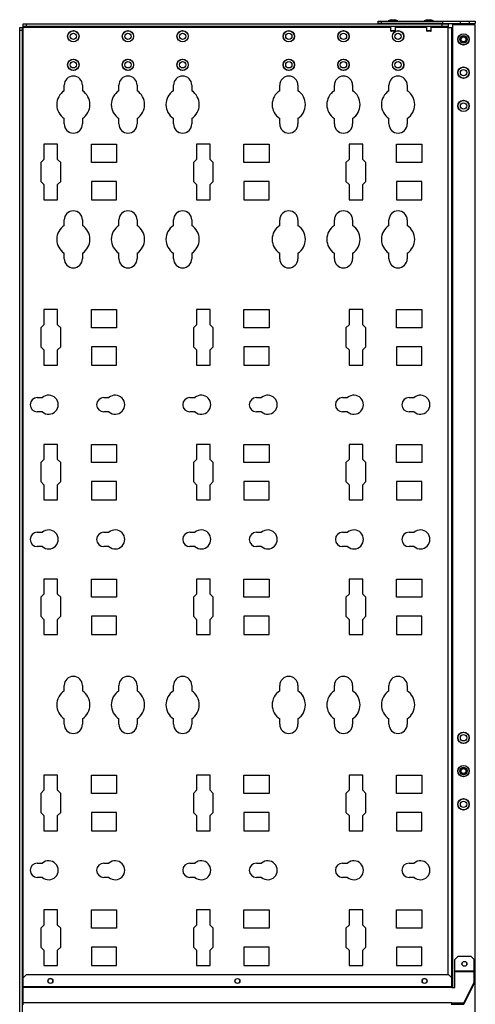
# Model space of a CAD drawing. Extents: x -146 to 29, y -26 to 127.
# Drawn here: x 17 to 29, y 62 to 88 of the extents above; entities that cross this region are included whole.
import ezdxf

# ---------------------------------------------------------------- set-up
doc = ezdxf.new("R2010")
doc.units = 0
doc.header["$MEASUREMENT"] = 0
doc.layers.add('TFR-TRI', color=7, linetype='CONTINUOUS')

msp = doc.modelspace()

# ---------------------------------------------------------------- linework, layer by layer
at = {"layer": 'TFR-TRI', "color": 3, "linetype": 'CONTINUOUS'}
for p, q in [((27.17, 88.335), (27.09, 88.308)), ((27.09, 88.308), (27.09, 88.295)), ((27.127, 88.308), (27.09, 88.308)), ((27.215, 88.308), (27.127, 88.308)), ((27.17, 88.335), (27.184, 88.335)), ((27.184, 88.335), (27.215, 88.335)), ((27.215, 88.335), (27.247, 88.335)), ((27.304, 88.308), (27.215, 88.308)), ((27.247, 88.335), (27.26, 88.335)), ((27.34, 88.308), (27.26, 88.335)), ((27.34, 88.308), (27.304, 88.308)), ((27.34, 88.295), (27.34, 88.308)), ((28.115, 88.335), (28.035, 88.308)), ((28.035, 88.308), (28.035, 88.295)), ((28.072, 88.308), (28.035, 88.308)), ((28.16, 88.308), (28.072, 88.308)), ((28.115, 88.335), (28.129, 88.335)), ((28.129, 88.335), (28.16, 88.335)), ((28.16, 88.335), (28.192, 88.335)), ((28.249, 88.308), (28.16, 88.308)), ((28.192, 88.335), (28.205, 88.335)), ((28.285, 88.308), (28.205, 88.335)), ((28.285, 88.308), (28.249, 88.308)), ((28.285, 88.295), (28.285, 88.308)), ((27.153, 88.232), (27.153, 88.222)), ((27.153, 88.159), (27.153, 88.05)), ((27.153, 88.05), (27.171, 88.05)), ((27.171, 88.05), (27.215, 88.05)), ((27.215, 88.05), (27.26, 88.05)), ((27.26, 88.05), (27.278, 88.05)), ((27.278, 88.222), (27.278, 88.232)), ((27.278, 88.05), (27.278, 88.159)), ((28.098, 88.232), (28.098, 88.222)), ((28.098, 88.159), (28.098, 88.05)), ((28.098, 88.05), (28.116, 88.05)), ((28.116, 88.05), (28.16, 88.05)), ((28.16, 88.05), (28.205, 88.05)), ((28.205, 88.05), (28.223, 88.05)), ((28.223, 88.222), (28.223, 88.232)), ((28.223, 88.05), (28.223, 88.159)), ((27.215, 88.03), (27.173, 88.03)), ((27.258, 88.03), (27.215, 88.03)), ((28.16, 88.03), (28.118, 88.03)), ((28.203, 88.03), (28.16, 88.03))]:
    msp.add_line(p, q, dxfattribs=at)
at = {"layer": 'TFR-TRI', "color": 163, "linetype": 'CONTINUOUS'}
for p, q in [((17.393, 88.129), (17.456, 88.129)), ((17.393, 88.05), (17.393, 88.129)), ((17.393, 15.846), (17.393, 88.05)), ((17.456, 88.05), (17.393, 88.05)), ((17.465, 88.129), (17.456, 88.129)), ((17.456, 88.129), (17.456, 88.05)), ((17.456, 88.05), (17.456, 15.846)), ((17.486, 88.129), (17.465, 88.129)), ((17.486, 88.222), (17.565, 88.222)), ((17.486, 88.159), (17.486, 88.222)), ((17.565, 88.159), (17.486, 88.159)), ((17.486, 88.15), (17.486, 88.159)), ((17.486, 88.129), (17.486, 88.15)), ((27.153, 88.129), (17.486, 88.129)), ((17.486, 63.13), (17.486, 88.129)), ((17.565, 88.222), (28.51, 88.222)), ((17.565, 88.222), (17.565, 88.159)), ((28.51, 88.159), (17.565, 88.159)), ((26.822, 88.295), (26.901, 88.295)), ((26.822, 88.232), (26.822, 88.295)), ((26.901, 88.232), (26.822, 88.232)), ((26.901, 88.295), (28.515, 88.295)), ((26.901, 88.295), (26.901, 88.232)), ((28.515, 88.232), (26.901, 88.232)), ((28.098, 88.129), (27.278, 88.129)), ((28.667, 88.129), (28.223, 88.129)), ((28.51, 88.222), (28.667, 88.222)), ((28.51, 88.159), (28.51, 88.222)), ((28.667, 88.159), (28.51, 88.159)), ((28.515, 88.295), (28.515, 88.26)), ((28.515, 88.295), (28.986, 88.295)), ((28.515, 88.26), (28.515, 88.232)), ((28.515, 88.232), (28.986, 88.232)), ((28.667, 88.222), (28.667, 88.159)), ((28.667, 88.15), (28.667, 88.159)), ((28.667, 88.129), (28.667, 88.15)), ((28.667, 63.209), (28.667, 88.129)), ((28.667, 88.129), (28.733, 88.129)), ((28.733, 88.129), (28.76, 88.129)), ((28.76, 63.13), (28.76, 88.129)), ((28.76, 88.129), (28.769, 88.129)), ((28.769, 88.129), (28.79, 88.129)), ((28.79, 88.223), (28.79, 88.232)), ((28.79, 88.202), (28.79, 88.223)), ((29.381, 88.202), (28.79, 88.202)), ((28.79, 88.129), (28.79, 88.202)), ((28.79, 62.877), (28.79, 88.129)), ((28.986, 88.295), (29.223, 88.295)), ((28.986, 88.295), (28.986, 88.26)), ((28.986, 88.26), (28.986, 88.232)), ((28.986, 88.232), (29.223, 88.232)), ((29.223, 88.295), (29.381, 88.295)), ((29.223, 88.295), (29.223, 88.26)), ((29.223, 88.26), (29.223, 88.232)), ((29.223, 88.232), (29.381, 88.232)), ((29.381, 88.295), (29.381, 88.26)), ((29.381, 88.26), (29.381, 88.232)), ((29.381, 15.694), (29.381, 88.202)), ((18.565, 86.467), (18.565, 86.612)), ((19.045, 86.612), (19.045, 86.467)), ((20.002, 86.467), (20.002, 86.612)), ((20.482, 86.612), (20.482, 86.467)), ((21.44, 86.467), (21.44, 86.612)), ((21.92, 86.612), (21.92, 86.467)), ((24.234, 86.467), (24.234, 86.612)), ((24.714, 86.612), (24.714, 86.467)), ((25.672, 86.467), (25.672, 86.612)), ((26.152, 86.612), (26.152, 86.467)), ((27.109, 86.467), (27.109, 86.612)), ((27.589, 86.612), (27.589, 86.467)), ((18.565, 85.592), (18.565, 85.736)), ((19.045, 85.736), (19.045, 85.592)), ((20.002, 85.592), (20.002, 85.736)), ((20.482, 85.736), (20.482, 85.592)), ((21.44, 85.592), (21.44, 85.736)), ((21.92, 85.736), (21.92, 85.592)), ((24.234, 85.592), (24.234, 85.736)), ((24.714, 85.736), (24.714, 85.592)), ((25.672, 85.592), (25.672, 85.736)), ((26.152, 85.736), (26.152, 85.592)), ((27.109, 85.592), (27.109, 85.736)), ((27.589, 85.736), (27.589, 85.592)), ((18.029, 85.06), (18.029, 84.662)), ((18.389, 85.06), (18.029, 85.06)), ((18.389, 84.662), (18.389, 85.06)), ((19.279, 84.58), (19.279, 85.06)), ((19.279, 85.06), (19.939, 85.06)), ((19.939, 85.06), (19.939, 84.58)), ((22.045, 85.06), (22.045, 84.662)), ((22.405, 85.06), (22.045, 85.06)), ((22.405, 84.662), (22.405, 85.06)), ((23.295, 84.58), (23.295, 85.06)), ((23.295, 85.06), (23.955, 85.06)), ((23.955, 85.06), (23.955, 84.58)), ((26.061, 85.06), (26.061, 84.662)), ((26.421, 85.06), (26.061, 85.06)), ((26.421, 84.662), (26.421, 85.06)), ((27.311, 84.58), (27.311, 85.06)), ((27.311, 85.06), (27.971, 85.06)), ((27.971, 85.06), (27.971, 84.58)), ((18.029, 84.662), (17.947, 84.58)), ((17.947, 84.58), (17.947, 84.08)), ((18.472, 84.58), (18.389, 84.662)), ((18.472, 84.08), (18.472, 84.58)), ((19.939, 84.58), (19.279, 84.58)), ((22.045, 84.662), (21.963, 84.58)), ((21.963, 84.58), (21.963, 84.08)), ((22.488, 84.58), (22.405, 84.662)), ((22.488, 84.08), (22.488, 84.58)), ((23.955, 84.58), (23.295, 84.58)), ((26.061, 84.662), (25.978, 84.58)), ((25.978, 84.58), (25.978, 84.08)), ((26.503, 84.58), (26.421, 84.662)), ((26.503, 84.08), (26.503, 84.58)), ((27.971, 84.58), (27.311, 84.58)), ((17.947, 84.08), (18.029, 83.998)), ((18.029, 83.998), (18.029, 83.6)), ((18.389, 83.998), (18.472, 84.08)), ((18.389, 83.6), (18.389, 83.998)), ((19.279, 84.08), (19.279, 83.6)), ((19.939, 84.08), (19.279, 84.08)), ((19.939, 83.6), (19.939, 84.08)), ((21.963, 84.08), (22.045, 83.998)), ((22.045, 83.998), (22.045, 83.6)), ((22.405, 83.998), (22.488, 84.08)), ((22.405, 83.6), (22.405, 83.998)), ((23.295, 84.08), (23.295, 83.6)), ((23.955, 84.08), (23.295, 84.08)), ((23.955, 83.6), (23.955, 84.08)), ((25.978, 84.08), (26.061, 83.998)), ((26.061, 83.998), (26.061, 83.6)), ((26.421, 83.998), (26.503, 84.08)), ((26.421, 83.6), (26.421, 83.998)), ((27.311, 84.08), (27.311, 83.6)), ((27.971, 84.08), (27.311, 84.08)), ((27.971, 83.6), (27.971, 84.08)), ((18.029, 83.6), (18.389, 83.6)), ((19.279, 83.6), (19.939, 83.6)), ((22.045, 83.6), (22.405, 83.6)), ((23.295, 83.6), (23.955, 83.6)), ((26.061, 83.6), (26.421, 83.6)), ((27.311, 83.6), (27.971, 83.6)), ((18.565, 82.924), (18.565, 83.068)), ((19.045, 83.068), (19.045, 82.924)), ((20.002, 82.924), (20.002, 83.068)), ((20.482, 83.068), (20.482, 82.924)), ((21.44, 82.924), (21.44, 83.068)), ((21.92, 83.068), (21.92, 82.924)), ((24.234, 82.924), (24.234, 83.068)), ((24.714, 83.068), (24.714, 82.924)), ((25.672, 82.924), (25.672, 83.068)), ((26.152, 83.068), (26.152, 82.924)), ((27.109, 82.924), (27.109, 83.068)), ((27.589, 83.068), (27.589, 82.924)), ((18.565, 82.048), (18.565, 82.192)), ((19.045, 82.192), (19.045, 82.048)), ((20.002, 82.048), (20.002, 82.192)), ((20.482, 82.192), (20.482, 82.048)), ((21.44, 82.048), (21.44, 82.192)), ((21.92, 82.192), (21.92, 82.048)), ((24.234, 82.048), (24.234, 82.192)), ((24.714, 82.192), (24.714, 82.048)), ((25.672, 82.048), (25.672, 82.192)), ((26.152, 82.192), (26.152, 82.048)), ((27.109, 82.048), (27.109, 82.192)), ((27.589, 82.192), (27.589, 82.048)), ((18.029, 80.71), (18.029, 80.312)), ((18.389, 80.71), (18.029, 80.71)), ((18.389, 80.312), (18.389, 80.71)), ((19.279, 80.23), (19.279, 80.71)), ((19.279, 80.71), (19.939, 80.71)), ((19.939, 80.71), (19.939, 80.23)), ((22.045, 80.71), (22.045, 80.312)), ((22.405, 80.71), (22.045, 80.71)), ((22.405, 80.312), (22.405, 80.71)), ((23.295, 80.23), (23.295, 80.71)), ((23.295, 80.71), (23.955, 80.71)), ((23.955, 80.71), (23.955, 80.23)), ((26.061, 80.71), (26.061, 80.312)), ((26.421, 80.71), (26.061, 80.71)), ((26.421, 80.312), (26.421, 80.71)), ((27.311, 80.23), (27.311, 80.71)), ((27.311, 80.71), (27.971, 80.71)), ((27.971, 80.71), (27.971, 80.23)), ((18.029, 80.312), (17.947, 80.23)), ((18.472, 80.23), (18.389, 80.312)), ((22.045, 80.312), (21.963, 80.23)), ((22.488, 80.23), (22.405, 80.312)), ((26.061, 80.312), (25.978, 80.23)), ((26.503, 80.23), (26.421, 80.312)), ((17.947, 80.23), (17.947, 79.73)), ((18.472, 79.73), (18.472, 80.23)), ((19.939, 80.23), (19.279, 80.23)), ((21.963, 80.23), (21.963, 79.73)), ((22.488, 79.73), (22.488, 80.23)), ((23.955, 80.23), (23.295, 80.23)), ((25.978, 80.23), (25.978, 79.73)), ((26.503, 79.73), (26.503, 80.23)), ((27.971, 80.23), (27.311, 80.23)), ((17.947, 79.73), (18.029, 79.648)), ((18.029, 79.648), (18.029, 79.25)), ((18.389, 79.648), (18.472, 79.73)), ((18.389, 79.25), (18.389, 79.648)), ((19.279, 79.73), (19.279, 79.25)), ((19.939, 79.73), (19.279, 79.73)), ((19.939, 79.25), (19.939, 79.73)), ((21.963, 79.73), (22.045, 79.648)), ((22.045, 79.648), (22.045, 79.25)), ((22.405, 79.648), (22.488, 79.73)), ((22.405, 79.25), (22.405, 79.648)), ((23.295, 79.73), (23.295, 79.25)), ((23.955, 79.73), (23.295, 79.73)), ((23.955, 79.25), (23.955, 79.73)), ((25.978, 79.73), (26.061, 79.648)), ((26.061, 79.648), (26.061, 79.25)), ((26.421, 79.648), (26.503, 79.73)), ((26.421, 79.25), (26.421, 79.648)), ((27.311, 79.73), (27.311, 79.25)), ((27.971, 79.73), (27.311, 79.73)), ((27.971, 79.25), (27.971, 79.73)), ((18.029, 79.25), (18.389, 79.25)), ((19.279, 79.25), (19.939, 79.25)), ((22.045, 79.25), (22.405, 79.25)), ((23.295, 79.25), (23.955, 79.25)), ((26.061, 79.25), (26.421, 79.25)), ((27.311, 79.25), (27.971, 79.25)), ((17.856, 78.395), (17.99, 78.395)), ((19.606, 78.395), (19.74, 78.395)), ((21.871, 78.395), (22.006, 78.395)), ((23.621, 78.395), (23.756, 78.395)), ((25.887, 78.395), (26.022, 78.395)), ((27.637, 78.395), (27.772, 78.395)), ((17.99, 78.02), (17.856, 78.02)), ((19.74, 78.02), (19.606, 78.02)), ((22.006, 78.02), (21.871, 78.02)), ((23.756, 78.02), (23.621, 78.02)), ((26.022, 78.02), (25.887, 78.02)), ((27.772, 78.02), (27.637, 78.02)), ((18.029, 77.166), (18.029, 76.768)), ((18.389, 77.166), (18.029, 77.166)), ((18.389, 76.768), (18.389, 77.166)), ((19.279, 76.686), (19.279, 77.166)), ((19.279, 77.166), (19.939, 77.166)), ((19.939, 77.166), (19.939, 76.686)), ((22.045, 77.166), (22.045, 76.768)), ((22.405, 77.166), (22.045, 77.166)), ((22.405, 76.768), (22.405, 77.166)), ((23.295, 76.686), (23.295, 77.166)), ((23.295, 77.166), (23.955, 77.166)), ((23.955, 77.166), (23.955, 76.686)), ((26.061, 77.166), (26.061, 76.768)), ((26.421, 77.166), (26.061, 77.166)), ((26.421, 76.768), (26.421, 77.166)), ((27.311, 76.686), (27.311, 77.166)), ((27.311, 77.166), (27.971, 77.166)), ((27.971, 77.166), (27.971, 76.686)), ((18.029, 76.768), (17.947, 76.686)), ((17.947, 76.686), (17.947, 76.186)), ((18.472, 76.686), (18.389, 76.768)), ((18.472, 76.186), (18.472, 76.686)), ((19.939, 76.686), (19.279, 76.686)), ((22.045, 76.768), (21.963, 76.686)), ((21.963, 76.686), (21.963, 76.186)), ((22.488, 76.686), (22.405, 76.768)), ((22.488, 76.186), (22.488, 76.686)), ((23.955, 76.686), (23.295, 76.686)), ((26.061, 76.768), (25.978, 76.686)), ((25.978, 76.686), (25.978, 76.186)), ((26.503, 76.686), (26.421, 76.768)), ((26.503, 76.186), (26.503, 76.686)), ((27.971, 76.686), (27.311, 76.686)), ((17.947, 76.186), (18.029, 76.104)), ((18.389, 76.104), (18.472, 76.186)), ((19.279, 76.186), (19.279, 75.706)), ((19.939, 76.186), (19.279, 76.186)), ((19.939, 75.706), (19.939, 76.186)), ((21.963, 76.186), (22.045, 76.104)), ((22.405, 76.104), (22.488, 76.186)), ((23.295, 76.186), (23.295, 75.706)), ((23.955, 76.186), (23.295, 76.186)), ((23.955, 75.706), (23.955, 76.186)), ((25.978, 76.186), (26.061, 76.104)), ((26.421, 76.104), (26.503, 76.186)), ((27.311, 76.186), (27.311, 75.706)), ((27.971, 76.186), (27.311, 76.186)), ((27.971, 75.706), (27.971, 76.186)), ((18.029, 76.104), (18.029, 75.706)), ((18.389, 75.706), (18.389, 76.104)), ((22.045, 76.104), (22.045, 75.706)), ((22.405, 75.706), (22.405, 76.104)), ((26.061, 76.104), (26.061, 75.706)), ((26.421, 75.706), (26.421, 76.104)), ((18.029, 75.706), (18.389, 75.706)), ((19.279, 75.706), (19.939, 75.706)), ((22.045, 75.706), (22.405, 75.706)), ((23.295, 75.706), (23.955, 75.706)), ((26.061, 75.706), (26.421, 75.706)), ((27.311, 75.706), (27.971, 75.706)), ((17.856, 74.852), (17.99, 74.852)), ((19.606, 74.852), (19.74, 74.852)), ((21.871, 74.852), (22.006, 74.852)), ((23.621, 74.852), (23.756, 74.852)), ((25.887, 74.852), (26.022, 74.852)), ((27.637, 74.852), (27.772, 74.852)), ((17.99, 74.477), (17.856, 74.477)), ((19.74, 74.477), (19.606, 74.477)), ((22.006, 74.477), (21.871, 74.477)), ((23.756, 74.477), (23.621, 74.477)), ((26.022, 74.477), (25.887, 74.477)), ((27.772, 74.477), (27.637, 74.477)), ((18.029, 73.623), (18.029, 73.225)), ((18.389, 73.623), (18.029, 73.623)), ((18.389, 73.225), (18.389, 73.623)), ((19.279, 73.143), (19.279, 73.623)), ((19.279, 73.623), (19.939, 73.623)), ((19.939, 73.623), (19.939, 73.143)), ((22.045, 73.623), (22.045, 73.225)), ((22.405, 73.623), (22.045, 73.623)), ((22.405, 73.225), (22.405, 73.623)), ((23.295, 73.143), (23.295, 73.623)), ((23.295, 73.623), (23.955, 73.623)), ((23.955, 73.623), (23.955, 73.143)), ((26.061, 73.623), (26.061, 73.225)), ((26.421, 73.623), (26.061, 73.623)), ((26.421, 73.225), (26.421, 73.623)), ((27.311, 73.143), (27.311, 73.623)), ((27.311, 73.623), (27.971, 73.623)), ((27.971, 73.623), (27.971, 73.143)), ((18.029, 73.225), (17.947, 73.143)), ((17.947, 73.143), (17.947, 72.643)), ((18.472, 73.143), (18.389, 73.225)), ((18.472, 72.643), (18.472, 73.143)), ((19.939, 73.143), (19.279, 73.143)), ((22.045, 73.225), (21.963, 73.143)), ((21.963, 73.143), (21.963, 72.643)), ((22.488, 73.143), (22.405, 73.225)), ((22.488, 72.643), (22.488, 73.143)), ((23.955, 73.143), (23.295, 73.143)), ((26.061, 73.225), (25.978, 73.143)), ((25.978, 73.143), (25.978, 72.643)), ((26.503, 73.143), (26.421, 73.225)), ((26.503, 72.643), (26.503, 73.143)), ((27.971, 73.143), (27.311, 73.143)), ((17.947, 72.643), (18.029, 72.561)), ((18.029, 72.561), (18.029, 72.163)), ((18.389, 72.561), (18.472, 72.643)), ((18.389, 72.163), (18.389, 72.561)), ((19.279, 72.643), (19.279, 72.163)), ((19.939, 72.643), (19.279, 72.643)), ((19.939, 72.163), (19.939, 72.643)), ((21.963, 72.643), (22.045, 72.561)), ((22.045, 72.561), (22.045, 72.163)), ((22.405, 72.561), (22.488, 72.643)), ((22.405, 72.163), (22.405, 72.561)), ((23.295, 72.643), (23.295, 72.163)), ((23.955, 72.643), (23.295, 72.643)), ((23.955, 72.163), (23.955, 72.643)), ((25.978, 72.643), (26.061, 72.561)), ((26.061, 72.561), (26.061, 72.163)), ((26.421, 72.561), (26.503, 72.643)), ((26.421, 72.163), (26.421, 72.561)), ((27.311, 72.643), (27.311, 72.163)), ((27.971, 72.643), (27.311, 72.643)), ((27.971, 72.163), (27.971, 72.643)), ((18.029, 72.163), (18.389, 72.163)), ((19.279, 72.163), (19.939, 72.163)), ((22.045, 72.163), (22.405, 72.163)), ((23.295, 72.163), (23.955, 72.163)), ((26.061, 72.163), (26.421, 72.163)), ((27.311, 72.163), (27.971, 72.163)), ((18.565, 70.68), (18.565, 70.824)), ((19.045, 70.824), (19.045, 70.68)), ((20.002, 70.68), (20.002, 70.824)), ((20.482, 70.824), (20.482, 70.68)), ((21.44, 70.68), (21.44, 70.824)), ((21.92, 70.824), (21.92, 70.68)), ((24.234, 70.68), (24.234, 70.824)), ((24.714, 70.824), (24.714, 70.68)), ((25.672, 70.68), (25.672, 70.824)), ((26.152, 70.824), (26.152, 70.68)), ((27.109, 70.68), (27.109, 70.824)), ((27.589, 70.824), (27.589, 70.68)), ((18.565, 69.804), (18.565, 69.948)), ((19.045, 69.948), (19.045, 69.804)), ((20.002, 69.804), (20.002, 69.948)), ((20.482, 69.948), (20.482, 69.804)), ((21.44, 69.804), (21.44, 69.948)), ((21.92, 69.948), (21.92, 69.804)), ((24.234, 69.804), (24.234, 69.948)), ((24.714, 69.948), (24.714, 69.804)), ((25.672, 69.804), (25.672, 69.948)), ((26.152, 69.948), (26.152, 69.804)), ((27.109, 69.804), (27.109, 69.948)), ((27.589, 69.948), (27.589, 69.804)), ((18.029, 68.465), (18.029, 68.067)), ((18.389, 68.465), (18.029, 68.465)), ((18.389, 68.067), (18.389, 68.465)), ((19.279, 67.985), (19.279, 68.465)), ((19.279, 68.465), (19.939, 68.465)), ((19.939, 68.465), (19.939, 67.985)), ((22.045, 68.465), (22.045, 68.067)), ((22.405, 68.465), (22.045, 68.465)), ((22.405, 68.067), (22.405, 68.465)), ((23.295, 67.985), (23.295, 68.465)), ((23.295, 68.465), (23.955, 68.465)), ((23.955, 68.465), (23.955, 67.985)), ((26.061, 68.465), (26.061, 68.067)), ((26.421, 68.465), (26.061, 68.465)), ((26.421, 68.067), (26.421, 68.465)), ((27.311, 67.985), (27.311, 68.465)), ((27.311, 68.465), (27.971, 68.465)), ((27.971, 68.465), (27.971, 67.985)), ((18.029, 68.067), (17.947, 67.985)), ((17.947, 67.985), (17.947, 67.485)), ((18.472, 67.985), (18.389, 68.067)), ((18.472, 67.485), (18.472, 67.985)), ((19.939, 67.985), (19.279, 67.985)), ((22.045, 68.067), (21.963, 67.985)), ((21.963, 67.985), (21.963, 67.485)), ((22.488, 67.985), (22.405, 68.067)), ((22.488, 67.485), (22.488, 67.985)), ((23.955, 67.985), (23.295, 67.985)), ((26.061, 68.067), (25.978, 67.985)), ((25.978, 67.985), (25.978, 67.485)), ((26.503, 67.985), (26.421, 68.067)), ((26.503, 67.485), (26.503, 67.985)), ((27.971, 67.985), (27.311, 67.985)), ((17.947, 67.485), (18.029, 67.403)), ((18.029, 67.403), (18.029, 67.005)), ((18.389, 67.403), (18.472, 67.485)), ((18.389, 67.005), (18.389, 67.403)), ((19.279, 67.485), (19.279, 67.005)), ((19.939, 67.485), (19.279, 67.485)), ((19.939, 67.005), (19.939, 67.485)), ((21.963, 67.485), (22.045, 67.403)), ((22.045, 67.403), (22.045, 67.005)), ((22.405, 67.403), (22.488, 67.485)), ((22.405, 67.005), (22.405, 67.403)), ((23.295, 67.485), (23.295, 67.005)), ((23.955, 67.485), (23.295, 67.485)), ((23.955, 67.005), (23.955, 67.485)), ((25.978, 67.485), (26.061, 67.403)), ((26.061, 67.403), (26.061, 67.005)), ((26.421, 67.403), (26.503, 67.485)), ((26.421, 67.005), (26.421, 67.403)), ((27.311, 67.485), (27.311, 67.005)), ((27.971, 67.485), (27.311, 67.485)), ((27.971, 67.005), (27.971, 67.485)), ((18.029, 67.005), (18.389, 67.005)), ((19.279, 67.005), (19.939, 67.005)), ((22.045, 67.005), (22.405, 67.005)), ((23.295, 67.005), (23.955, 67.005)), ((26.061, 67.005), (26.421, 67.005)), ((27.311, 67.005), (27.971, 67.005)), ((17.856, 66.151), (17.99, 66.151)), ((19.606, 66.151), (19.74, 66.151)), ((21.871, 66.151), (22.006, 66.151)), ((23.621, 66.151), (23.756, 66.151)), ((25.887, 66.151), (26.022, 66.151)), ((27.637, 66.151), (27.772, 66.151)), ((17.99, 65.776), (17.856, 65.776)), ((19.74, 65.776), (19.606, 65.776)), ((22.006, 65.776), (21.871, 65.776)), ((23.756, 65.776), (23.621, 65.776)), ((26.022, 65.776), (25.887, 65.776)), ((27.772, 65.776), (27.637, 65.776)), ((18.029, 64.922), (18.029, 64.524)), ((18.389, 64.922), (18.029, 64.922)), ((18.389, 64.524), (18.389, 64.922)), ((19.279, 64.442), (19.279, 64.922)), ((19.279, 64.922), (19.939, 64.922)), ((19.939, 64.922), (19.939, 64.442)), ((22.045, 64.922), (22.045, 64.524)), ((22.405, 64.922), (22.045, 64.922)), ((22.405, 64.524), (22.405, 64.922)), ((23.295, 64.442), (23.295, 64.922)), ((23.295, 64.922), (23.955, 64.922)), ((23.955, 64.922), (23.955, 64.442)), ((26.061, 64.922), (26.061, 64.524)), ((26.421, 64.922), (26.061, 64.922)), ((26.421, 64.524), (26.421, 64.922)), ((27.311, 64.442), (27.311, 64.922)), ((27.311, 64.922), (27.971, 64.922)), ((27.971, 64.922), (27.971, 64.442)), ((18.029, 64.524), (17.947, 64.442)), ((18.472, 64.442), (18.389, 64.524)), ((22.045, 64.524), (21.963, 64.442)), ((22.488, 64.442), (22.405, 64.524)), ((26.061, 64.524), (25.978, 64.442)), ((26.503, 64.442), (26.421, 64.524)), ((17.947, 64.442), (17.947, 63.942)), ((18.472, 63.942), (18.472, 64.442)), ((19.939, 64.442), (19.279, 64.442)), ((21.963, 64.442), (21.963, 63.942)), ((22.488, 63.942), (22.488, 64.442)), ((23.955, 64.442), (23.295, 64.442)), ((25.978, 64.442), (25.978, 63.942)), ((26.503, 63.942), (26.503, 64.442)), ((27.971, 64.442), (27.311, 64.442)), ((17.947, 63.942), (18.029, 63.86)), ((18.029, 63.86), (18.029, 63.462)), ((18.389, 63.86), (18.472, 63.942)), ((18.389, 63.462), (18.389, 63.86)), ((19.279, 63.942), (19.279, 63.462)), ((19.939, 63.942), (19.279, 63.942)), ((19.939, 63.462), (19.939, 63.942)), ((21.963, 63.942), (22.045, 63.86)), ((22.045, 63.86), (22.045, 63.462)), ((22.405, 63.86), (22.488, 63.942)), ((22.405, 63.462), (22.405, 63.86)), ((23.295, 63.942), (23.295, 63.462)), ((23.955, 63.942), (23.295, 63.942)), ((23.955, 63.462), (23.955, 63.942)), ((25.978, 63.942), (26.061, 63.86)), ((26.061, 63.86), (26.061, 63.462)), ((26.421, 63.86), (26.503, 63.942)), ((26.421, 63.462), (26.421, 63.86)), ((27.311, 63.942), (27.311, 63.462)), ((27.971, 63.942), (27.311, 63.942)), ((27.971, 63.462), (27.971, 63.942)), ((18.029, 63.462), (18.389, 63.462)), ((19.279, 63.462), (19.939, 63.462)), ((22.045, 63.462), (22.405, 63.462)), ((23.295, 63.462), (23.955, 63.462)), ((26.061, 63.462), (26.421, 63.462)), ((27.311, 63.462), (27.971, 63.462))]:
    msp.add_line(p, q, dxfattribs=at)
at = {"layer": 'TFR-TRI', "color": 150, "linetype": 'CONTINUOUS'}
for p, q in [((28.918, 63.7), (28.839, 63.621)), ((28.839, 63.306), (28.839, 63.621)), ((29.272, 63.7), (28.918, 63.7)), ((29.351, 63.621), (29.272, 63.7)), ((29.351, 63.306), (29.351, 63.621)), ((17.565, 63.21), (17.486, 63.131)), ((28.682, 63.21), (17.565, 63.21)), ((28.76, 63.131), (28.682, 63.21)), ((28.839, 63.297), (28.839, 63.306)), ((29.351, 63.306), (28.839, 63.306)), ((28.839, 63.289), (28.839, 63.297)), ((29.351, 63.289), (28.839, 63.289)), ((28.839, 62.878), (28.839, 63.289)), ((29.351, 63.297), (29.351, 63.306)), ((29.351, 63.289), (29.351, 63.297)), ((29.351, 63.023), (29.351, 63.289)), ((17.486, 62.895), (17.486, 63.131)), ((28.76, 62.895), (28.76, 63.131)), ((29.075, 62.475), (29.351, 63.023)), ((29.351, 62.987), (29.075, 62.438)), ((29.351, 63.023), (29.351, 62.987)), ((17.486, 62.886), (17.486, 62.895)), ((28.76, 62.895), (17.486, 62.895)), ((17.486, 62.878), (17.486, 62.886)), ((17.486, 62.475), (17.486, 62.878)), ((28.76, 62.878), (17.486, 62.878)), ((28.76, 62.886), (28.76, 62.895)), ((28.76, 62.878), (28.76, 62.886)), ((28.76, 62.878), (28.839, 62.878)), ((17.486, 62.421), (17.486, 62.475)), ((28.76, 62.475), (17.486, 62.475)), ((28.76, 62.421), (28.76, 62.475)), ((28.76, 62.475), (29.075, 62.475)), ((28.76, 62.438), (29.075, 62.438)), ((29.075, 62.438), (29.075, 62.475))]:
    msp.add_line(p, q, dxfattribs=at)
at = {"layer": 'TFR-TRI', "color": 163, "linetype": 'CONTINUOUS'}
for centre, radius in [((18.805, 87.899), 0.15), ((18.805, 87.899), 0.146), ((18.805, 87.899), 0.0827), ((20.242, 87.899), 0.15), ((20.242, 87.899), 0.146), ((20.242, 87.899), 0.0827), ((21.68, 87.899), 0.15), ((21.68, 87.899), 0.146), ((21.68, 87.899), 0.0827), ((24.474, 87.899), 0.15), ((24.474, 87.899), 0.146), ((24.474, 87.899), 0.0827), ((25.912, 87.899), 0.15), ((25.912, 87.899), 0.146), ((25.912, 87.899), 0.0827), ((27.349, 87.899), 0.15), ((27.349, 87.899), 0.146), ((27.349, 87.899), 0.0827), ((29.071, 87.817), 0.15), ((29.071, 87.817), 0.146), ((18.805, 87.149), 0.15), ((18.805, 87.149), 0.146), ((20.242, 87.149), 0.15), ((20.242, 87.149), 0.146), ((21.68, 87.149), 0.15), ((21.68, 87.149), 0.146), ((24.474, 87.149), 0.15), ((24.474, 87.149), 0.146), ((25.912, 87.149), 0.15), ((25.912, 87.149), 0.146), ((27.349, 87.149), 0.15), ((27.349, 87.149), 0.146), ((18.805, 87.149), 0.0827), ((20.242, 87.149), 0.0827), ((21.68, 87.149), 0.0827), ((24.474, 87.149), 0.0827), ((25.912, 87.149), 0.0827), ((27.349, 87.149), 0.0827), ((29.071, 86.942), 0.15), ((29.071, 86.942), 0.146), ((29.071, 86.942), 0.0827), ((29.071, 86.067), 0.15), ((29.071, 86.067), 0.146), ((29.071, 86.067), 0.0827), ((29.071, 69.448), 0.15), ((29.071, 69.448), 0.146), ((29.071, 69.448), 0.0827), ((29.071, 68.573), 0.15), ((29.071, 68.573), 0.146), ((29.071, 67.698), 0.15), ((29.071, 67.698), 0.146), ((29.071, 67.698), 0.0827)]:
    msp.add_circle(centre, radius, dxfattribs=at)
at = {"layer": 'TFR-TRI', "color": 3, "linetype": 'CONTINUOUS'}
for centre, radius in [((29.071, 87.817), 0.0984), ((29.071, 87.817), 0.0689), ((29.071, 87.817), 0.064), ((29.071, 68.573), 0.0984), ((29.071, 68.573), 0.0689), ((29.071, 68.573), 0.064), ((29.095, 63.503), 0.0625), ((18.202, 63.052), 0.0625), ((23.123, 63.052), 0.0625), ((28.045, 63.052), 0.0625)]:
    msp.add_circle(centre, radius, dxfattribs=at)
at = {"layer": 'TFR-TRI', "color": 150, "linetype": 'CONTINUOUS'}
for centre, radius in [((29.095, 63.503), 0.0654), ((18.202, 63.052), 0.0655), ((23.123, 63.052), 0.0655), ((28.045, 63.052), 0.0655)]:
    msp.add_circle(centre, radius, dxfattribs=at)
at = {"layer": 'TFR-TRI', "color": 3, "linetype": 'CONTINUOUS'}
for centre, start, end in [((27.173, 88.05), 180, 270), ((27.258, 88.05), 270, 0), ((28.118, 88.05), 180, 270), ((28.203, 88.05), 270, 0)]:
    msp.add_arc(centre, 0.02, start, end, dxfattribs=at)
at = {"layer": 'TFR-TRI', "color": 163, "linetype": 'CONTINUOUS'}
for centre, radius, start, end in [((18.805, 86.612), 0.24, 0, 180), ((20.242, 86.612), 0.24, 0, 180), ((21.68, 86.612), 0.24, 0, 180), ((24.474, 86.612), 0.24, 0, 180), ((25.912, 86.612), 0.24, 0, 180), ((27.349, 86.612), 0.24, 0, 180), ((18.805, 86.102), 0.438, 123.2691, 236.7309), ((18.805, 86.102), 0.438, 303.2691, 56.7309), ((20.242, 86.102), 0.438, 123.2691, 236.7309), ((20.242, 86.102), 0.438, 303.2691, 56.7309), ((21.68, 86.102), 0.438, 123.2691, 236.7309), ((21.68, 86.102), 0.438, 303.2691, 56.7309), ((24.474, 86.102), 0.438, 123.2691, 236.7309), ((24.474, 86.102), 0.438, 303.2691, 56.7309), ((25.912, 86.102), 0.438, 123.2691, 236.7309), ((25.912, 86.102), 0.438, 303.2691, 56.7309), ((27.349, 86.102), 0.438, 123.2691, 236.7309), ((27.349, 86.102), 0.438, 303.2691, 56.7309), ((18.805, 85.592), 0.24, 180, 0), ((20.242, 85.592), 0.24, 180, 0), ((21.68, 85.592), 0.24, 180, 0), ((24.474, 85.592), 0.24, 180, 0), ((25.912, 85.592), 0.24, 180, 0), ((27.349, 85.592), 0.24, 180, 0), ((18.805, 83.068), 0.24, 0, 180), ((20.242, 83.068), 0.24, 0, 180), ((21.68, 83.068), 0.24, 0, 180), ((24.474, 83.068), 0.24, 0, 180), ((25.912, 83.068), 0.24, 0, 180), ((27.349, 83.068), 0.24, 0, 180), ((18.805, 82.558), 0.438, 123.2691, 236.7309), ((18.805, 82.558), 0.438, 303.2691, 56.7309), ((20.242, 82.558), 0.438, 123.2691, 236.7309), ((20.242, 82.558), 0.438, 303.2691, 56.7309), ((21.68, 82.558), 0.438, 123.2691, 236.7309), ((21.68, 82.558), 0.438, 303.2691, 56.7309), ((24.474, 82.558), 0.438, 123.2691, 236.7309), ((24.474, 82.558), 0.438, 303.2691, 56.7309), ((25.912, 82.558), 0.438, 123.2691, 236.7309), ((25.912, 82.558), 0.438, 303.2691, 56.7309), ((27.349, 82.558), 0.438, 123.2691, 236.7309), ((27.349, 82.558), 0.438, 303.2691, 56.7309), ((18.805, 82.048), 0.24, 180, 0), ((20.242, 82.048), 0.24, 180, 0), ((21.68, 82.048), 0.24, 180, 0), ((24.474, 82.048), 0.24, 180, 0), ((25.912, 82.048), 0.24, 180, 0), ((27.349, 82.048), 0.24, 180, 0), ((17.856, 78.208), 0.188, 90, 270), ((18.156, 78.208), 0.25, 228.5904, 131.4096), ((19.606, 78.208), 0.188, 90, 270), ((19.906, 78.208), 0.25, 228.5904, 131.4096), ((21.871, 78.208), 0.188, 90, 270), ((22.171, 78.208), 0.25, 228.5904, 131.4096), ((23.621, 78.208), 0.188, 90, 270), ((23.921, 78.208), 0.25, 228.5904, 131.4096), ((25.887, 78.208), 0.188, 90, 270), ((26.187, 78.208), 0.25, 228.5904, 131.4096), ((27.637, 78.208), 0.188, 90, 270), ((27.937, 78.208), 0.25, 228.5904, 131.4096), ((17.856, 74.665), 0.188, 90, 270), ((18.156, 74.665), 0.25, 228.5904, 131.4096), ((19.606, 74.665), 0.188, 90, 270), ((19.906, 74.665), 0.25, 228.5904, 131.4096), ((21.871, 74.665), 0.188, 90, 270), ((22.171, 74.665), 0.25, 228.5904, 131.4096), ((23.621, 74.665), 0.188, 90, 270), ((23.921, 74.665), 0.25, 228.5904, 131.4096), ((25.887, 74.665), 0.188, 90, 270), ((26.187, 74.665), 0.25, 228.5904, 131.4096), ((27.637, 74.665), 0.188, 90, 270), ((27.937, 74.665), 0.25, 228.5904, 131.4096), ((18.805, 70.824), 0.24, 0, 180), ((20.242, 70.824), 0.24, 0, 180), ((21.68, 70.824), 0.24, 0, 180), ((24.474, 70.824), 0.24, 0, 180), ((25.912, 70.824), 0.24, 0, 180), ((27.349, 70.824), 0.24, 0, 180), ((18.805, 70.314), 0.438, 123.2691, 236.7309), ((18.805, 70.314), 0.438, 303.2691, 56.7309), ((20.242, 70.314), 0.438, 123.2691, 236.7309), ((20.242, 70.314), 0.438, 303.2691, 56.7309), ((21.68, 70.314), 0.438, 123.2691, 236.7309), ((21.68, 70.314), 0.438, 303.2691, 56.7309), ((24.474, 70.314), 0.438, 123.2691, 236.7309), ((24.474, 70.314), 0.438, 303.2691, 56.7309), ((25.912, 70.314), 0.438, 123.2691, 236.7309), ((25.912, 70.314), 0.438, 303.2691, 56.7309), ((27.349, 70.314), 0.438, 123.2691, 236.7309), ((27.349, 70.314), 0.438, 303.2691, 56.7309), ((18.805, 69.804), 0.24, 180, 0), ((20.242, 69.804), 0.24, 180, 0), ((21.68, 69.804), 0.24, 180, 0), ((24.474, 69.804), 0.24, 180, 0), ((25.912, 69.804), 0.24, 180, 0), ((27.349, 69.804), 0.24, 180, 0), ((17.856, 65.964), 0.188, 90, 270), ((18.156, 65.964), 0.25, 228.5904, 131.4096), ((19.606, 65.964), 0.188, 90, 270), ((19.906, 65.964), 0.25, 228.5904, 131.4096), ((21.871, 65.964), 0.188, 90, 270), ((22.171, 65.964), 0.25, 228.5904, 131.4096), ((23.621, 65.964), 0.188, 90, 270), ((23.921, 65.964), 0.25, 228.5904, 131.4096), ((25.887, 65.964), 0.188, 90, 270), ((26.187, 65.964), 0.25, 228.5904, 131.4096), ((27.637, 65.964), 0.188, 90, 270), ((27.937, 65.964), 0.25, 228.5904, 131.4096), ((18.202, 63.052), 0.0655, 0.315, 179.685), ((28.045, 63.052), 0.0655, 0.3094, 179.6906)]:
    msp.add_arc(centre, radius, start, end, dxfattribs=at)

doc.saveas('drawing.dxf')
